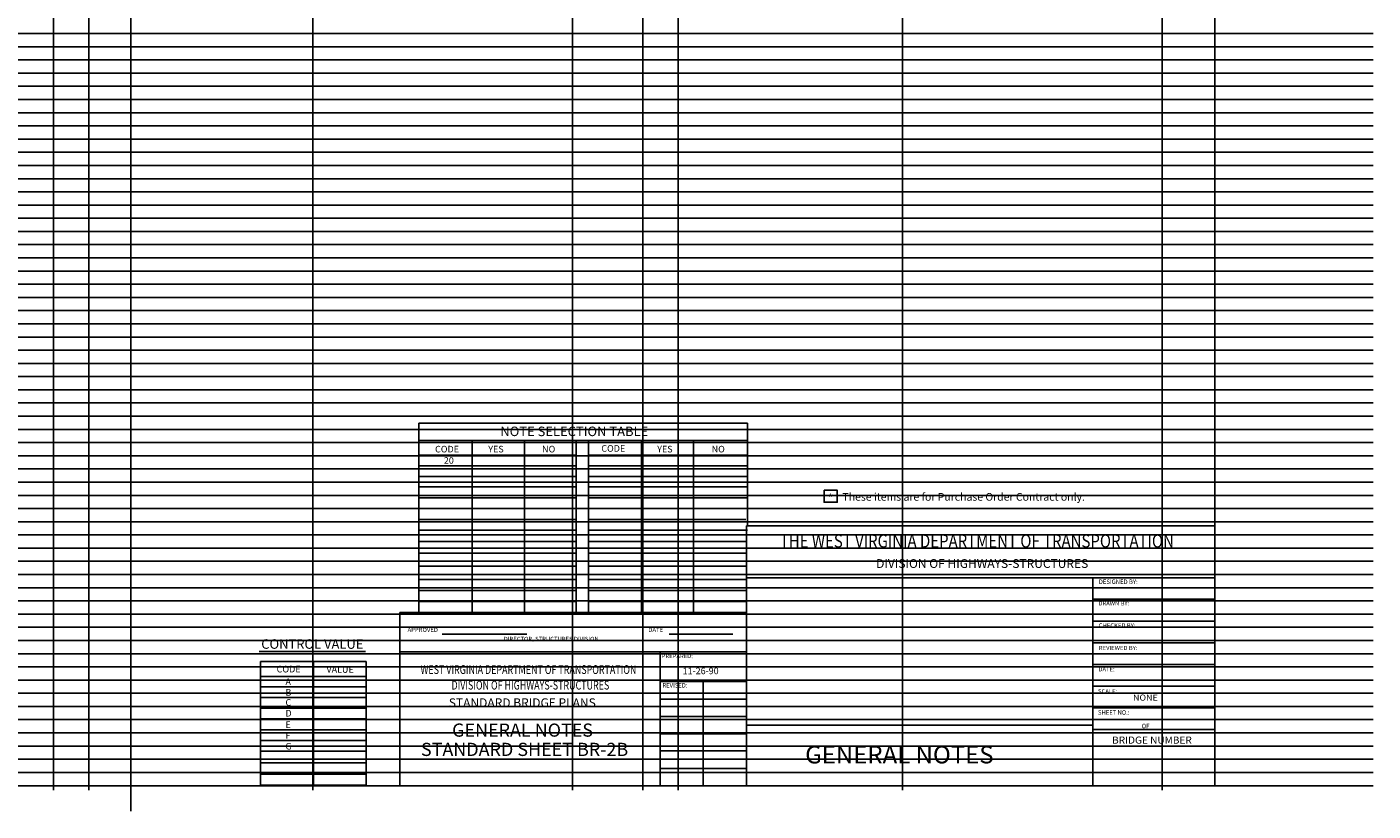
# Model space of a CAD drawing. Extents: x -2.94 to 3.6, y 0.59 to 4.
# Drawn here: x -1.38 to 0.21, y 2.14 to 3.07 of the extents above; entities that cross this region are included whole.
import ezdxf
from ezdxf.enums import TextEntityAlignment as Align

# ---------------------------------------------------------------- set-up
doc = ezdxf.new("R2010")
doc.units = 0
doc.header["$MEASUREMENT"] = 0
doc.linetypes.add('DOT', pattern=[0.25, 0, -0.25])
for name, color, linetype in [('1', 7, 'CONTINUOUS'), ('2', 7, 'CONTINUOUS'), ('3', 7, 'CONTINUOUS'), ('61', 7, 'CONTINUOUS')]:
    doc.layers.add(name, color=color, linetype=linetype)
doc.styles.add('TXT', font='TXT', dxfattribs={"height": 0.2})

msp = doc.modelspace()

# ---------------------------------------------------------------- linework, layer by layer
at = {"layer": '1', "color": 1, "linetype": 'CONTINUOUS'}
for p, q in [((0.023417, 3.919667), (0.023417, 2.169667)), ((-0.530833, 2.169667), (-0.530833, 2.477333)), ((-0.530833, 2.477333), (0.023417, 2.477333)), ((-0.530833, 2.415833), (0.023417, 2.415833)), ((-0.12075, 2.415833), (-0.12075, 2.169667)), ((-0.12075, 2.390417), (0.023417, 2.390417)), ((-0.9415, 2.169667), (-0.9415, 2.37475)), ((-0.9415, 2.37475), (-0.530833, 2.37475)), ((-0.9415, 2.37475), (-0.530833, 2.37475)), ((-0.9415, 2.37475), (-0.530833, 2.37475)), ((-0.12075, 2.3645), (0.023417, 2.3645)), ((-0.9415, 2.328333), (-0.530833, 2.328333)), ((-0.633417, 2.328333), (-0.633417, 2.169667)), ((-0.12075, 2.338667), (0.023417, 2.338667)), ((-0.12075, 2.313167), (0.023417, 2.313167)), ((-0.633417, 2.292833), (-0.530833, 2.292833)), ((-0.582167, 2.29325), (-0.582167, 2.169667)), ((-0.12075, 2.287417), (0.023417, 2.287417)), ((-0.633417, 2.27225), (-0.530833, 2.27225)), ((-0.633417, 2.251667), (-0.530833, 2.251667)), ((-0.12075, 2.262), (0.023417, 2.262)), ((-0.530833, 2.241417), (-0.12075, 2.241417)), ((-0.12075, 2.236), (0.023417, 2.236)), ((-0.633417, 2.231167), (-0.530833, 2.231167)), ((-0.633417, 2.21075), (-0.530833, 2.21075)), ((-0.633417, 2.190167), (-0.530833, 2.190167)), ((0.023417, 2.169667), (-2.789083, 2.169667))]:
    msp.add_line(p, q, dxfattribs=at)
at = {"layer": '1', "color": 2, "linetype": 'DOT'}
for p, q in [((-0.89125, 2.349083), (-0.651583, 2.349083)), ((-0.622417, 2.349083), (-0.547083, 2.349083))]:
    msp.add_line(p, q, dxfattribs=at)
at = {"layer": '1', "color": 1, "linetype": 'CONTINUOUS'}
msp.add_point((0.023417, 2.169667), dxfattribs=at)
at = {"layer": '2', "color": 1, "linetype": 'CONTINUOUS'}
for p, q in [((-1.351583, 3.888417), (-1.351583, 2.164167)), ((-0.737, 3.888417), (-0.737, 2.164167)), ((-0.653667, 3.888417), (-0.653667, 2.164167)), ((-0.038917, 3.888417), (-0.038917, 2.164167))]:
    msp.add_line(p, q, dxfattribs=at)
at = {"layer": '2', "color": 3, "linetype": 'CONTINUOUS'}
for p, q in [((-1.309917, 3.888417), (-1.309917, 2.164167)), ((-0.612, 3.888417), (-0.612, 2.164167))]:
    msp.add_line(p, q, dxfattribs=at)
at = {"layer": '2', "color": 165, "linetype": 'CONTINUOUS'}
for p, q in [((-1.044333, 3.888417), (-1.044333, 2.164167)), ((-0.346417, 3.888417), (-0.346417, 2.164167)), ((-1.259917, 3.863833), (-1.259917, 2.139583))]:
    msp.add_line(p, q, dxfattribs=at)
at = {"layer": '2', "color": 2, "linetype": 'CONTINUOUS'}
for p, q in [((-2.789083, 3.060333), (0.210917, 3.060333)), ((-2.789083, 3.044667), (0.210917, 3.044667)), ((-2.789083, 3.029083), (0.210917, 3.029083)), ((-2.789083, 3.013417), (0.210917, 3.013417)), ((-2.789083, 2.997833), (0.210917, 2.997833)), ((-2.789083, 2.982167), (0.210917, 2.982167)), ((-2.789083, 2.966583), (0.210917, 2.966583)), ((-2.789083, 2.950917), (0.210917, 2.950917)), ((-2.789083, 2.935333), (0.210917, 2.935333)), ((-2.789083, 2.919667), (0.210917, 2.919667)), ((-2.789083, 2.904083), (0.210917, 2.904083)), ((-2.789083, 2.888417), (0.210917, 2.888417)), ((-2.789083, 2.872833), (0.210917, 2.872833)), ((-2.789083, 2.857167), (0.210917, 2.857167)), ((-2.789083, 2.857167), (0.210917, 2.857167)), ((-2.789083, 2.841583), (0.210917, 2.841583)), ((-2.789083, 2.825917), (0.210917, 2.825917)), ((-2.789083, 2.810333), (0.210917, 2.810333)), ((-2.789083, 2.794667), (0.210917, 2.794667)), ((-2.789083, 2.779083), (0.210917, 2.779083)), ((-2.789083, 2.763417), (0.210917, 2.763417)), ((-2.789083, 2.747833), (0.210917, 2.747833)), ((-2.789083, 2.732167), (0.210917, 2.732167)), ((-2.789083, 2.716583), (0.210917, 2.716583)), ((-2.789083, 2.700917), (0.210917, 2.700917)), ((-2.789083, 2.685333), (0.210917, 2.685333)), ((-2.789083, 2.669667), (0.210917, 2.669667)), ((-2.789083, 2.654083), (0.210917, 2.654083)), ((-2.789083, 2.638417), (0.210917, 2.638417)), ((-2.789083, 2.622833), (0.210917, 2.622833)), ((-2.789083, 2.607167), (0.210917, 2.607167)), ((-2.789083, 2.591583), (0.210917, 2.591583)), ((-2.789083, 2.575917), (0.210917, 2.575917)), ((-2.789083, 2.560333), (0.210917, 2.560333)), ((-2.789083, 2.544667), (0.210917, 2.544667)), ((-2.789083, 2.529083), (0.210917, 2.529083)), ((-2.789083, 2.513417), (0.210917, 2.513417)), ((-2.789083, 2.497833), (0.210917, 2.497833)), ((-2.789083, 2.482167), (0.210917, 2.482167)), ((-2.789083, 2.466583), (0.210917, 2.466583)), ((-2.789083, 2.450917), (0.210917, 2.450917)), ((-2.789083, 2.435333), (0.210917, 2.435333)), ((-2.789083, 2.419667), (0.210917, 2.419667)), ((-2.789083, 2.404083), (0.210917, 2.404083)), ((-2.789083, 2.388417), (0.210917, 2.388417)), ((-2.789083, 2.372833), (0.210917, 2.372833)), ((-2.789083, 2.357167), (0.210917, 2.357167)), ((-2.789083, 2.341583), (0.210917, 2.341583)), ((-2.789083, 2.325917), (0.210917, 2.325917)), ((-2.789083, 2.310333), (0.210917, 2.310333)), ((-2.789083, 2.294667), (0.210917, 2.294667)), ((-2.789083, 2.279083), (0.210917, 2.279083)), ((-2.789083, 2.263417), (0.210917, 2.263417)), ((-2.789083, 2.247833), (0.210917, 2.247833)), ((-2.789083, 2.232167), (0.210917, 2.232167)), ((-2.789083, 2.216583), (0.210917, 2.216583)), ((-2.789083, 2.200917), (0.210917, 2.200917)), ((-2.789083, 2.185333), (0.210917, 2.185333)), ((-2.789083, 2.169667), (0.210917, 2.169667))]:
    msp.add_line(p, q, dxfattribs=at)
at = {"layer": '3', "color": 4, "linetype": 'CONTINUOUS'}
msp.add_lwpolyline([(-0.439083, 2.519583), (-0.439083, 2.505333), (-0.4235, 2.505333), (-0.4235, 2.519583)], close=True, dxfattribs=at)
at = {"layer": '61', "color": 3, "linetype": 'CONTINUOUS'}
for p, q in [((-0.918833, 2.599), (-0.918833, 2.37475)), ((-0.918833, 2.599), (-0.52975, 2.599)), ((-0.918917, 2.578583), (-0.529833, 2.578583)), ((-0.856, 2.37475), (-0.856, 2.578417)), ((-0.793833, 2.37475), (-0.793833, 2.578583)), ((-0.7325, 2.37475), (-0.7325, 2.578667)), ((-0.718, 2.37475), (-0.718, 2.5785)), ((-0.65525, 2.37475), (-0.65525, 2.5785)), ((-0.593833, 2.37475), (-0.593833, 2.578583)), ((-0.918833, 2.5245), (-0.918833, 2.511333)), ((-1.1065, 2.31675), (-0.981417, 2.31675)), ((-1.106417, 2.316833), (-1.106417, 2.17025)), ((-1.043583, 2.170167), (-1.043583, 2.3165)), ((-0.981417, 2.17025), (-0.981417, 2.31675)), ((-1.106417, 2.262583), (-1.106417, 2.2495)), ((-1.106417, 2.170167), (-0.981417, 2.170167))]:
    msp.add_line(p, q, dxfattribs=at)
at = {"layer": '61', "color": 2, "linetype": 'CONTINUOUS'}
for p, q in [((-0.529833, 2.477333), (-0.529833, 2.599)), ((-0.7325, 2.560917), (-0.919, 2.560917)), ((-0.529833, 2.560917), (-0.718083, 2.560917)), ((-0.7325, 2.5485), (-0.918917, 2.5485)), ((-0.732417, 2.535917), (-0.918833, 2.535917)), ((-0.529833, 2.5485), (-0.718083, 2.5485)), ((-0.529833, 2.535917), (-0.718083, 2.535917)), ((-0.732417, 2.5235), (-0.918833, 2.5235)), ((-0.918833, 2.522833), (-0.918833, 2.50725)), ((-0.529833, 2.5235), (-0.718083, 2.5235)), ((-0.918917, 2.5105), (-0.732417, 2.5105)), ((-0.718083, 2.5105), (-0.530833, 2.5105)), ((-0.918917, 2.49775), (-0.7325, 2.49775)), ((-0.918833, 2.498167), (-0.918833, 2.485)), ((-0.718083, 2.49775), (-0.530833, 2.49775)), ((-0.918833, 2.485417), (-0.918833, 2.447167)), ((-0.918833, 2.485), (-0.7325, 2.485)), ((-0.918833, 2.47225), (-0.732417, 2.47225)), ((-0.918833, 2.471833), (-0.918833, 2.458667)), ((-0.718083, 2.485), (-0.531667, 2.485)), ((-0.718083, 2.47225), (-0.53, 2.47225)), ((-0.918833, 2.458667), (-0.732417, 2.458667)), ((-0.718, 2.458667), (-0.530833, 2.458667)), ((-0.918833, 2.445167), (-0.732417, 2.445167)), ((-0.718083, 2.445167), (-0.530833, 2.445167)), ((-0.918833, 2.4295), (-0.732417, 2.4295)), ((-0.718083, 2.4295), (-0.530833, 2.4295)), ((-0.918833, 2.413917), (-0.732417, 2.413917)), ((-0.718083, 2.413917), (-0.530833, 2.413917)), ((-0.918833, 2.400917), (-0.732417, 2.400917)), ((-0.718083, 2.400917), (-0.530833, 2.400917)), ((-0.918833, 2.387917), (-0.732417, 2.387917)), ((-0.718083, 2.387917), (-0.530833, 2.387917)), ((-1.107917, 2.328417), (-0.982167, 2.328417)), ((-0.981417, 2.299), (-1.106583, 2.299)), ((-0.981417, 2.286583), (-1.1065, 2.286583)), ((-0.981417, 2.274), (-1.106417, 2.274)), ((-1.1065, 2.248667), (-0.981417, 2.248667)), ((-0.981417, 2.261583), (-1.106417, 2.261583)), ((-1.106417, 2.261), (-1.106417, 2.245333)), ((-1.1065, 2.235917), (-0.981417, 2.235917)), ((-1.106417, 2.23625), (-1.106417, 2.223167)), ((-1.106417, 2.2235), (-1.106417, 2.18525)), ((-1.106417, 2.223167), (-0.981417, 2.223167)), ((-1.106417, 2.210417), (-0.981417, 2.210417)), ((-1.106417, 2.21), (-1.106417, 2.196833)), ((-1.106417, 2.196833), (-0.981417, 2.196833)), ((-1.106417, 2.1965), (-1.106417, 2.17025)), ((-1.106417, 2.183333), (-0.981417, 2.183333))]:
    msp.add_line(p, q, dxfattribs=at)

# ---------------------------------------------------------------- texts
at = {"layer": '1', "color": 4, "linetype": 'CONTINUOUS', "style": 'TXT', "width": 0.834242}
msp.add_text('THE WEST VIRGINIA DEPARTMENT OF TRANSPORTATION', height=0.015583, dxfattribs=at).set_placement((-0.25825, 2.467167), align=Align.TOP_CENTER)
at = {"layer": '1', "color": 2, "linetype": 'CONTINUOUS', "style": 'TXT'}
msp.add_text('DIVISION OF HIGHWAYS-STRUCTURES ', height=0.010417, dxfattribs=at).set_placement((-0.250333, 2.4275), align=Align.CENTER)
at = {"layer": '1', "color": 253, "linetype": 'CONTINUOUS', "style": 'TXT'}
for s, height, width, p in [('DESIGNED BY:', 0.005335, 0.965795, (-0.113833, 2.413833)), ('DRAWN BY:', 0.004918, 1.043412, (-0.114333, 2.388)), ('CHECKED BY:', 0.005419, 0.945839, (-0.113833, 2.362083)), ('APPROVED', 0.004916, 1.050849, (-0.932333, 2.356667)), ('DIRECTOR, STRUCTURES DIVISION', 0.004835, 1.061227, (-0.8185, 2.345917)), ('DATE', 0.004916, 1.050849, (-0.64725, 2.356667)), ('REVIEWED BY:', 0.004835, 1.065467, (-0.113833, 2.335167)), ('PREPARED:', 0.004751, 1.081457, (-0.6315, 2.325417)), ('DATE:', 0.005335, 0.958017, (-0.114333, 2.310333)), ('REVISED:', 0.005335, 0.95708, (-0.6305, 2.291167)), ('SCALE:', 0.004918, 1.052155, (-0.114833, 2.283917)), ('NONE', 0.007251, 1.066547, (-0.073333, 2.277583)), ('SHEET NO.:', 0.005335, 0.958579, (-0.114833, 2.259083)), ('OF', 0.005419, 0.958479, (-0.063, 2.243))]:
    msp.add_text(s, height=height, dxfattribs=dict(at, width=width)).set_placement(p, align=Align.TOP_LEFT)
at = {"layer": '1', "color": 2, "linetype": 'CONTINUOUS', "style": 'TXT', "width": 0.744012}
msp.add_text('WEST VIRGINIA DEPARTMENT OF TRANSPORTATION', height=0.010417, dxfattribs=at).set_placement((-0.789167, 2.301917), align=Align.CENTER)
msp.add_text('DIVISION OF HIGHWAYS-STRUCTURES', height=0.010417, dxfattribs=at).set_placement((-0.786917, 2.287333), align=Align.MIDDLE)
at = {"layer": '1', "color": 253, "linetype": 'CONTINUOUS', "style": 'TXT', "width": 1.038738}
msp.add_text('BRIDGE NUMBER', height=0.008415, dxfattribs=at).set_placement((-0.050917, 2.227833), align=Align.TOP_CENTER)
at = {"layer": '3', "color": 4, "linetype": 'CONTINUOUS', "style": 'TXT'}
for s, p in [('*', (-0.43425, 2.505833)), ('These items are for Purchase Order Contract only.', (-0.417333, 2.507083))]:
    msp.add_text(s, height=0.009083, dxfattribs=at).set_placement(p)
at = {"layer": '3', "color": 233, "linetype": 'CONTINUOUS', "style": 'TXT'}
for s, height, p in [('STANDARD BRIDGE PLANS', 0.010417, (-0.8835, 2.262667)), ('GENERAL NOTES', 0.015584, (-0.879583, 2.227667)), ('STANDARD SHEET BR-2B', 0.015583, (-0.9165, 2.204833)), ('GENERAL NOTES', 0.020833, (-0.4615, 2.196))]:
    msp.add_text(s, height=height, dxfattribs=at).set_placement(p)
at = {"layer": '61', "color": 2, "linetype": 'CONTINUOUS', "style": 'TXT'}
for s, p in [('NOTE SELECTION TABLE', (-0.8225, 2.583583)), ('CONTROL VALUE', (-1.105583, 2.33175))]:
    msp.add_text(s, height=0.01125, dxfattribs=at).set_placement(p)
for s, width, p in [('CODE', 0.997383, (-0.89975, 2.56425)), ('YES', 0.994127, (-0.83675, 2.56425)), ('NO', 0.99317, (-0.773, 2.56425)), ('CODE', 0.997383, (-0.702917, 2.565083)), ('YES', 0.994127, (-0.63675, 2.56425)), ('NO', 0.99317, (-0.57225, 2.56425)), ('CODE', 0.997383, (-1.087333, 2.30375)), ('VALUE', 0.994127, (-1.028333, 2.303333))]:
    msp.add_text(s, height=0.007833, dxfattribs=dict(at, width=width)).set_placement(p)
for s, height, width, p in [('20', 0.007833, 0.990297, (-0.889333, 2.55475)), ('A', 0.00775, 1.000903, (-1.076917, 2.292833)), ('11-26-90', 0.007833, 0.990297, (-0.606583, 2.305583)), ('B', 0.00775, 1.012194, (-1.076917, 2.280083)), ('C', 0.007833, 0.993361, (-1.076917, 2.268167)), ('D', 0.007833, 0.989659, (-1.076917, 2.255417)), ('E', 0.00775, 1.004, (-1.076917, 2.241833)), ('F', 0.00775, 1.004, (-1.076917, 2.229083)), ('G', 0.00775, 1.012194, (-1.076917, 2.216333))]:
    msp.add_text(s, height=height, dxfattribs=dict(at, width=width)).set_placement(p, align=Align.MIDDLE_LEFT)

doc.saveas('drawing.dxf')
